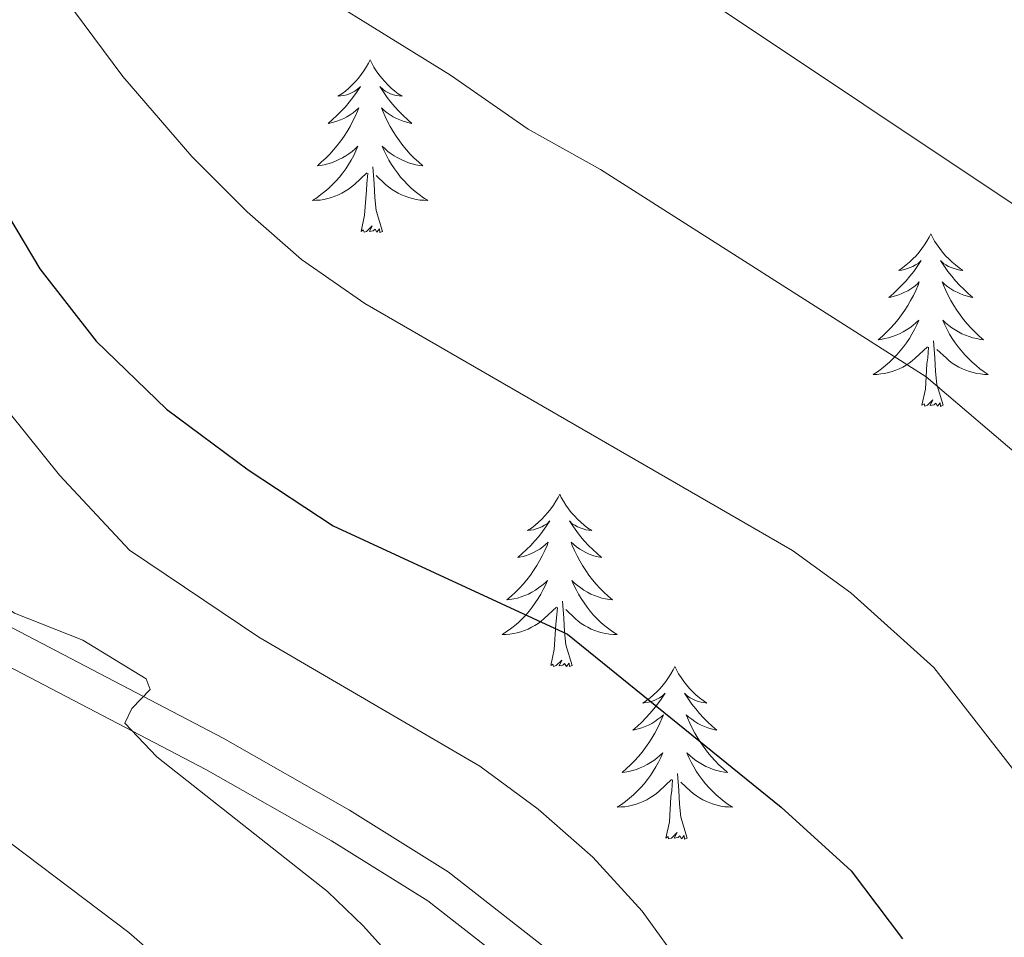
# Model space of a CAD drawing. Units: metres. Extents: x 627571 to 632081, y 706282 to 709335.
# Drawn here: x 630568 to 630636, y 707697 to 707761 of the extents above; entities that cross this region are included whole.
import ezdxf

# ---------------------------------------------------------------- set-up
doc = ezdxf.new("R2010")
doc.units = ezdxf.units.M
doc.header["$MEASUREMENT"] = 0
doc.linetypes.add('DGN Style 3', pattern=[69.147415, 49.391011, -19.756404])
for name, color, linetype, lineweight in [('Carátula', 7, 'Continuous', 5), ('Elementos auxiliares', 7, 'Continuous', 5), ('Entidades rústicas y varios', 7, 'Continuous', 5), ('Relieve y altimetría', 7, 'Continuous', 5), ('Viales y ferrocarril', 7, 'Continuous', 5)]:
    doc.layers.add(name, color=color, linetype=linetype, lineweight=lineweight)

msp = doc.modelspace()

# ---------------------------------------------------------------- linework, layer by layer
at = {"layer": 'Carátula', "color": 7, "linetype": 'Continuous', "lineweight": 5}
msp.add_3dface([(627626.91, 706281.92), (632081.13, 706365.16), (632025.63, 709334.65), (627571.41, 709251.41)], dxfattribs=at)
at = {"layer": 'Elementos auxiliares', "color": 250, "linetype": 'Continuous', "lineweight": 5}
msp.add_3dface([(628492.24, 706692.04), (628449.59, 709005.37), (631872.3, 709069.36), (631916.09, 706756.03)], dxfattribs=at)
at = {"layer": 'Entidades rústicas y varios', "color": 92, "linetype": 'Continuous', "lineweight": 5, "flags": 128}
for points in [[(630592.12, 707758.04), (630592.01, 707757.82), (630591.85, 707757.55), (630591.68, 707757.28), (630591.5, 707757.03), (630591.31, 707756.78), (630591.1, 707756.54), (630590.88, 707756.31), (630590.65, 707756.1), (630590.41, 707755.89), (630590.16, 707755.7), (630589.9, 707755.53), (630590.1, 707755.55), (630590.3, 707755.59), (630590.5, 707755.64), (630590.7, 707755.71), (630590.89, 707755.79), (630591.07, 707755.89), (630591.24, 707756.01), (630591.45, 707756.2), (630591.4, 707756.13), (630591.17, 707755.79), (630590.93, 707755.45), (630590.67, 707755.13), (630590.41, 707754.81), (630590.13, 707754.5), (630589.83, 707754.21), (630589.53, 707753.93), (630589.22, 707753.66), (630589.34, 707753.68), (630589.59, 707753.74), (630589.83, 707753.81), (630590.07, 707753.9), (630590.3, 707754), (630590.52, 707754.12), (630590.74, 707754.25), (630590.94, 707754.39), (630591.14, 707754.55), (630591.33, 707754.72), (630591.24, 707754.5), (630591.08, 707754.14), (630590.91, 707753.79), (630590.73, 707753.44), (630590.53, 707753.1), (630590.32, 707752.77), (630590.09, 707752.45), (630589.85, 707752.13), (630589.6, 707751.83), (630589.33, 707751.54), (630589.06, 707751.26), (630588.77, 707750.99), (630588.48, 707750.73), (630588.67, 707750.75), (630588.94, 707750.8), (630589.2, 707750.86), (630589.46, 707750.94), (630589.72, 707751.04), (630589.96, 707751.15), (630590.21, 707751.27), (630590.44, 707751.41), (630590.66, 707751.56), (630590.88, 707751.72), (630591.09, 707751.9), (630591.28, 707752.08), (630591.14, 707751.76), (630590.99, 707751.44), (630590.82, 707751.12), (630590.63, 707750.82), (630590.44, 707750.52), (630590.23, 707750.23), (630590, 707749.95), (630589.77, 707749.69), (630589.52, 707749.43), (630589.26, 707749.18), (630588.99, 707748.95), (630588.72, 707748.73), (630588.43, 707748.52), (630588.14, 707748.33), (630588.4, 707748.34), (630588.67, 707748.36), (630588.93, 707748.4), (630589.19, 707748.46), (630589.44, 707748.53), (630589.69, 707748.62), (630589.93, 707748.72), (630590.17, 707748.84), (630590.4, 707748.97), (630590.63, 707749.11), (630590.84, 707749.27), (630591.04, 707749.44), (630591.89, 707750.24)], [(630592.12, 707758.04), (630592.23, 707757.82), (630592.38, 707757.55), (630592.55, 707757.28), (630592.73, 707757.03), (630592.93, 707756.78), (630593.13, 707756.54), (630593.35, 707756.31), (630593.58, 707756.1), (630593.82, 707755.89), (630594.07, 707755.7), (630594.33, 707755.53), (630594.13, 707755.55), (630593.93, 707755.59), (630593.73, 707755.64), (630593.54, 707755.71), (630593.35, 707755.79), (630593.17, 707755.89), (630592.99, 707756.01), (630592.79, 707756.2), (630592.83, 707756.13), (630593.06, 707755.79), (630593.3, 707755.45), (630593.56, 707755.13), (630593.83, 707754.81), (630594.11, 707754.5), (630594.4, 707754.21), (630594.7, 707753.93), (630595.01, 707753.66), (630594.89, 707753.68), (630594.65, 707753.74), (630594.4, 707753.81), (630594.17, 707753.9), (630593.94, 707754), (630593.71, 707754.12), (630593.5, 707754.25), (630593.29, 707754.39), (630593.09, 707754.55), (630592.91, 707754.72), (630592.99, 707754.5), (630593.15, 707754.14), (630593.32, 707753.79), (630593.51, 707753.44), (630593.71, 707753.1), (630593.92, 707752.77), (630594.15, 707752.45), (630594.38, 707752.13), (630594.63, 707751.83), (630594.9, 707751.54), (630595.17, 707751.26), (630595.46, 707750.99), (630595.76, 707750.73), (630595.56, 707750.75), (630595.29, 707750.8), (630595.03, 707750.86), (630594.77, 707750.94), (630594.52, 707751.04), (630594.27, 707751.15), (630594.03, 707751.27), (630593.79, 707751.41), (630593.57, 707751.56), (630593.35, 707751.72), (630593.15, 707751.9), (630592.95, 707752.08), (630593.09, 707751.76), (630593.25, 707751.44), (630593.42, 707751.12), (630593.6, 707750.82), (630593.8, 707750.52), (630594.01, 707750.23), (630594.23, 707749.95), (630594.47, 707749.69), (630594.71, 707749.43), (630594.97, 707749.18), (630595.24, 707748.95), (630595.52, 707748.73), (630595.81, 707748.52), (630596.1, 707748.33), (630595.83, 707748.34), (630595.57, 707748.36), (630595.31, 707748.4), (630595.05, 707748.46), (630594.79, 707748.53), (630594.54, 707748.62), (630594.3, 707748.72), (630594.06, 707748.84), (630593.83, 707748.97), (630593.61, 707749.11), (630593.4, 707749.27), (630593.19, 707749.44), (630592.53, 707750.06)], [(630592.97, 707746.19), (630592.54, 707747.63), (630592.45, 707748.53), (630592.4, 707749.48), (630592.3, 707750.65)], [(630591.5, 707746.19), (630591.74, 707747.31), (630591.86, 707749.05), (630591.9, 707749.48), (630591.97, 707750.21)], [(630592.97, 707746.19), (630592.79, 707746.12), (630592.77, 707746.36), (630592.59, 707746.14), (630592.46, 707746.34), (630592.34, 707746.23), (630592.07, 707746.18), (630592.27, 707746.57), (630591.88, 707746.19), (630591.7, 707746.14), (630591.65, 707746.3), (630591.5, 707746.19)], [(630630.88, 707746.02), (630630.77, 707745.8), (630630.62, 707745.52), (630630.45, 707745.26), (630630.27, 707745), (630630.07, 707744.75), (630629.87, 707744.51), (630629.65, 707744.29), (630629.42, 707744.07), (630629.18, 707743.87), (630628.93, 707743.68), (630628.67, 707743.5), (630628.87, 707743.52), (630629.07, 707743.56), (630629.27, 707743.62), (630629.46, 707743.69), (630629.65, 707743.77), (630629.83, 707743.87), (630630.01, 707743.98), (630630.21, 707744.17), (630630.17, 707744.11), (630629.94, 707743.76), (630629.7, 707743.43), (630629.44, 707743.1), (630629.17, 707742.78), (630628.89, 707742.48), (630628.6, 707742.19), (630628.3, 707741.9), (630627.99, 707741.63), (630628.11, 707741.65), (630628.35, 707741.71), (630628.6, 707741.79), (630628.83, 707741.87), (630629.06, 707741.98), (630629.29, 707742.09), (630629.5, 707742.23), (630629.71, 707742.37), (630629.91, 707742.53), (630630.09, 707742.7), (630630.01, 707742.47), (630629.85, 707742.11), (630629.68, 707741.76), (630629.49, 707741.41), (630629.29, 707741.07), (630629.08, 707740.74), (630628.85, 707740.42), (630628.62, 707740.11), (630628.37, 707739.81), (630628.1, 707739.51), (630627.83, 707739.23), (630627.54, 707738.96), (630627.24, 707738.7), (630627.44, 707738.73), (630627.71, 707738.78), (630627.97, 707738.84), (630628.23, 707738.92), (630628.48, 707739.01), (630628.73, 707739.12), (630628.97, 707739.24), (630629.21, 707739.38), (630629.43, 707739.53), (630629.65, 707739.69), (630629.85, 707739.87), (630630.05, 707740.06), (630629.91, 707739.73), (630629.75, 707739.41), (630629.58, 707739.1), (630629.4, 707738.79), (630629.2, 707738.49), (630628.99, 707738.21), (630628.77, 707737.93), (630628.53, 707737.66), (630628.29, 707737.4), (630628.03, 707737.16), (630627.76, 707736.92), (630627.48, 707736.7), (630627.19, 707736.49), (630626.9, 707736.3), (630627.17, 707736.31), (630627.43, 707736.34), (630627.69, 707736.38), (630627.95, 707736.43), (630628.21, 707736.51), (630628.46, 707736.59), (630628.7, 707736.7), (630628.94, 707736.81), (630629.17, 707736.94), (630629.39, 707737.09), (630629.6, 707737.25), (630629.81, 707737.42), (630630.65, 707738.21)], [(630630.88, 707746.02), (630630.99, 707745.8), (630631.15, 707745.52), (630631.32, 707745.26), (630631.5, 707745), (630631.69, 707744.75), (630631.9, 707744.51), (630632.12, 707744.29), (630632.35, 707744.07), (630632.59, 707743.87), (630632.84, 707743.68), (630633.1, 707743.5), (630632.9, 707743.52), (630632.7, 707743.56), (630632.5, 707743.62), (630632.3, 707743.69), (630632.11, 707743.77), (630631.93, 707743.87), (630631.76, 707743.98), (630631.55, 707744.17), (630631.6, 707744.11), (630631.83, 707743.76), (630632.07, 707743.43), (630632.33, 707743.1), (630632.59, 707742.78), (630632.87, 707742.48), (630633.17, 707742.19), (630633.47, 707741.9), (630633.78, 707741.63), (630633.66, 707741.65), (630633.41, 707741.71), (630633.17, 707741.79), (630632.93, 707741.87), (630632.7, 707741.98), (630632.48, 707742.09), (630632.26, 707742.23), (630632.06, 707742.37), (630631.86, 707742.53), (630631.67, 707742.7), (630631.76, 707742.47), (630631.92, 707742.11), (630632.09, 707741.76), (630632.27, 707741.41), (630632.47, 707741.07), (630632.68, 707740.74), (630632.91, 707740.42), (630633.15, 707740.11), (630633.4, 707739.81), (630633.67, 707739.51), (630633.94, 707739.23), (630634.23, 707738.96), (630634.52, 707738.7), (630634.33, 707738.73), (630634.06, 707738.78), (630633.8, 707738.84), (630633.54, 707738.92), (630633.28, 707739.01), (630633.04, 707739.12), (630632.79, 707739.24), (630632.56, 707739.38), (630632.34, 707739.53), (630632.12, 707739.69), (630631.91, 707739.87), (630631.72, 707740.06), (630631.86, 707739.73), (630632.01, 707739.41), (630632.18, 707739.1), (630632.37, 707738.79), (630632.56, 707738.49), (630632.77, 707738.21), (630633, 707737.93), (630633.23, 707737.66), (630633.48, 707737.4), (630633.74, 707737.16), (630634.01, 707736.92), (630634.28, 707736.7), (630634.57, 707736.49), (630634.86, 707736.3), (630634.6, 707736.31), (630634.33, 707736.34), (630634.07, 707736.38), (630633.81, 707736.43), (630633.56, 707736.51), (630633.31, 707736.59), (630633.07, 707736.7), (630632.83, 707736.81), (630632.6, 707736.94), (630632.37, 707737.09), (630632.16, 707737.25), (630631.96, 707737.42), (630631.3, 707738.04)], [(630631.73, 707734.17), (630631.31, 707735.61), (630631.21, 707736.51), (630631.17, 707737.46), (630631.07, 707738.62)], [(630630.26, 707734.17), (630630.51, 707735.28), (630630.62, 707737.03), (630630.67, 707737.46), (630630.73, 707738.18)], [(630631.73, 707734.17), (630631.56, 707734.1), (630631.54, 707734.34), (630631.35, 707734.11), (630631.23, 707734.32), (630631.11, 707734.21), (630630.84, 707734.16), (630631.03, 707734.55), (630630.65, 707734.17), (630630.46, 707734.11), (630630.42, 707734.28), (630630.26, 707734.17)], [(630605.23, 707728.03), (630605.11, 707727.81), (630604.96, 707727.54), (630604.79, 707727.27), (630604.61, 707727.01), (630604.41, 707726.77), (630604.21, 707726.53), (630603.99, 707726.3), (630603.76, 707726.09), (630603.52, 707725.88), (630603.27, 707725.69), (630603.01, 707725.51), (630603.21, 707725.54), (630603.41, 707725.57), (630603.61, 707725.63), (630603.8, 707725.7), (630603.99, 707725.78), (630604.17, 707725.88), (630604.35, 707725.99), (630604.55, 707726.19), (630604.51, 707726.12), (630604.28, 707725.78), (630604.04, 707725.44), (630603.78, 707725.11), (630603.51, 707724.8), (630603.23, 707724.49), (630602.94, 707724.2), (630602.64, 707723.92), (630602.33, 707723.65), (630602.45, 707723.67), (630602.7, 707723.73), (630602.94, 707723.8), (630603.17, 707723.89), (630603.41, 707723.99), (630603.63, 707724.11), (630603.85, 707724.24), (630604.05, 707724.38), (630604.25, 707724.54), (630604.44, 707724.71), (630604.35, 707724.49), (630604.19, 707724.13), (630604.02, 707723.77), (630603.84, 707723.43), (630603.64, 707723.09), (630603.42, 707722.76), (630603.2, 707722.43), (630602.96, 707722.12), (630602.71, 707721.82), (630602.44, 707721.53), (630602.17, 707721.25), (630601.88, 707720.98), (630601.58, 707720.72), (630601.78, 707720.74), (630602.05, 707720.79), (630602.31, 707720.85), (630602.57, 707720.93), (630602.82, 707721.03), (630603.07, 707721.13), (630603.31, 707721.26), (630603.55, 707721.39), (630603.77, 707721.55), (630603.99, 707721.71), (630604.19, 707721.89), (630604.39, 707722.07), (630604.25, 707721.75), (630604.09, 707721.43), (630603.92, 707721.11), (630603.74, 707720.81), (630603.54, 707720.51), (630603.33, 707720.22), (630603.11, 707719.94), (630602.88, 707719.67), (630602.63, 707719.42), (630602.37, 707719.17), (630602.1, 707718.94), (630601.82, 707718.72), (630601.53, 707718.51), (630601.25, 707718.32), (630601.51, 707718.33), (630601.77, 707718.35), (630602.03, 707718.39), (630602.29, 707718.45), (630602.55, 707718.52), (630602.8, 707718.61), (630603.04, 707718.71), (630603.28, 707718.83), (630603.51, 707718.96), (630603.73, 707719.1), (630603.95, 707719.26), (630604.15, 707719.43), (630605, 707720.23)], [(630605.23, 707728.03), (630605.34, 707727.81), (630605.49, 707727.54), (630605.66, 707727.27), (630605.84, 707727.01), (630606.03, 707726.77), (630606.24, 707726.53), (630606.46, 707726.3), (630606.69, 707726.09), (630606.93, 707725.88), (630607.18, 707725.69), (630607.44, 707725.51), (630607.24, 707725.54), (630607.04, 707725.57), (630606.84, 707725.63), (630606.65, 707725.7), (630606.46, 707725.78), (630606.28, 707725.88), (630606.1, 707725.99), (630605.9, 707726.19), (630605.94, 707726.12), (630606.17, 707725.78), (630606.41, 707725.44), (630606.67, 707725.11), (630606.93, 707724.8), (630607.21, 707724.49), (630607.51, 707724.2), (630607.81, 707723.92), (630608.12, 707723.65), (630608, 707723.67), (630607.75, 707723.73), (630607.51, 707723.8), (630607.27, 707723.89), (630607.04, 707723.99), (630606.82, 707724.11), (630606.61, 707724.24), (630606.4, 707724.38), (630606.2, 707724.54), (630606.01, 707724.71), (630606.1, 707724.49), (630606.26, 707724.13), (630606.43, 707723.77), (630606.61, 707723.43), (630606.81, 707723.09), (630607.03, 707722.76), (630607.25, 707722.43), (630607.49, 707722.12), (630607.74, 707721.82), (630608.01, 707721.53), (630608.28, 707721.25), (630608.57, 707720.98), (630608.87, 707720.72), (630608.67, 707720.74), (630608.4, 707720.79), (630608.14, 707720.85), (630607.88, 707720.93), (630607.63, 707721.03), (630607.38, 707721.13), (630607.14, 707721.26), (630606.9, 707721.39), (630606.68, 707721.55), (630606.46, 707721.71), (630606.26, 707721.89), (630606.06, 707722.07), (630606.2, 707721.75), (630606.36, 707721.43), (630606.53, 707721.11), (630606.71, 707720.81), (630606.91, 707720.51), (630607.12, 707720.22), (630607.34, 707719.94), (630607.57, 707719.67), (630607.82, 707719.42), (630608.08, 707719.17), (630608.35, 707718.94), (630608.63, 707718.72), (630608.91, 707718.51), (630609.21, 707718.32), (630608.94, 707718.33), (630608.68, 707718.35), (630608.41, 707718.39), (630608.16, 707718.45), (630607.9, 707718.52), (630607.65, 707718.61), (630607.41, 707718.71), (630607.17, 707718.83), (630606.94, 707718.96), (630606.72, 707719.1), (630606.5, 707719.26), (630606.3, 707719.43), (630605.64, 707720.05)], [(630606.08, 707716.18), (630605.65, 707717.62), (630605.56, 707718.52), (630605.51, 707719.47), (630605.41, 707720.64)], [(630604.61, 707716.18), (630604.85, 707717.3), (630604.96, 707719.04), (630605.01, 707719.47), (630605.07, 707720.2)], [(630606.08, 707716.18), (630605.9, 707716.11), (630605.88, 707716.35), (630605.69, 707716.13), (630605.57, 707716.33), (630605.45, 707716.22), (630605.18, 707716.17), (630605.38, 707716.56), (630604.99, 707716.18), (630604.8, 707716.13), (630604.76, 707716.29), (630604.61, 707716.18)], [(630613.19, 707716.11), (630613.07, 707715.89), (630612.92, 707715.62), (630612.75, 707715.35), (630612.57, 707715.09), (630612.37, 707714.85), (630612.17, 707714.61), (630611.95, 707714.38), (630611.72, 707714.17), (630611.48, 707713.96), (630611.23, 707713.77), (630610.97, 707713.59), (630611.17, 707713.62), (630611.37, 707713.66), (630611.57, 707713.71), (630611.76, 707713.78), (630611.95, 707713.87), (630612.13, 707713.96), (630612.31, 707714.08), (630612.51, 707714.27), (630612.47, 707714.2), (630612.24, 707713.86), (630612, 707713.52), (630611.74, 707713.19), (630611.47, 707712.88), (630611.19, 707712.57), (630610.9, 707712.28), (630610.6, 707712), (630610.29, 707711.73), (630610.41, 707711.75), (630610.66, 707711.81), (630610.9, 707711.88), (630611.13, 707711.97), (630611.37, 707712.07), (630611.59, 707712.19), (630611.81, 707712.32), (630612.01, 707712.47), (630612.21, 707712.62), (630612.4, 707712.79), (630612.31, 707712.57), (630612.15, 707712.21), (630611.98, 707711.85), (630611.8, 707711.51), (630611.6, 707711.17), (630611.38, 707710.84), (630611.16, 707710.51), (630610.92, 707710.2), (630610.67, 707709.9), (630610.4, 707709.61), (630610.13, 707709.33), (630609.84, 707709.06), (630609.54, 707708.8), (630609.74, 707708.82), (630610.01, 707708.87), (630610.27, 707708.93), (630610.53, 707709.01), (630610.78, 707709.11), (630611.03, 707709.21), (630611.27, 707709.34), (630611.51, 707709.48), (630611.73, 707709.63), (630611.95, 707709.79), (630612.15, 707709.97), (630612.35, 707710.15), (630612.21, 707709.83), (630612.05, 707709.51), (630611.88, 707709.19), (630611.7, 707708.89), (630611.5, 707708.59), (630611.29, 707708.3), (630611.07, 707708.02), (630610.84, 707707.76), (630610.59, 707707.5), (630610.33, 707707.25), (630610.06, 707707.02), (630609.78, 707706.8), (630609.49, 707706.59), (630609.21, 707706.4), (630609.47, 707706.41), (630609.73, 707706.43), (630609.99, 707706.47), (630610.25, 707706.53), (630610.51, 707706.6), (630610.76, 707706.69), (630611, 707706.79), (630611.24, 707706.91), (630611.47, 707707.04), (630611.69, 707707.18), (630611.91, 707707.34), (630612.11, 707707.51), (630612.96, 707708.31)], [(630613.19, 707716.11), (630613.3, 707715.89), (630613.45, 707715.62), (630613.62, 707715.35), (630613.8, 707715.09), (630613.99, 707714.85), (630614.2, 707714.61), (630614.42, 707714.38), (630614.65, 707714.17), (630614.89, 707713.96), (630615.14, 707713.77), (630615.4, 707713.59), (630615.2, 707713.62), (630615, 707713.66), (630614.8, 707713.71), (630614.61, 707713.78), (630614.42, 707713.87), (630614.24, 707713.96), (630614.06, 707714.08), (630613.86, 707714.27), (630613.9, 707714.2), (630614.13, 707713.86), (630614.37, 707713.52), (630614.63, 707713.19), (630614.89, 707712.88), (630615.17, 707712.57), (630615.47, 707712.28), (630615.77, 707712), (630616.08, 707711.73), (630615.96, 707711.75), (630615.71, 707711.81), (630615.47, 707711.88), (630615.23, 707711.97), (630615, 707712.07), (630614.78, 707712.19), (630614.57, 707712.32), (630614.36, 707712.47), (630614.16, 707712.62), (630613.97, 707712.79), (630614.06, 707712.57), (630614.22, 707712.21), (630614.39, 707711.85), (630614.57, 707711.51), (630614.77, 707711.17), (630614.99, 707710.84), (630615.21, 707710.51), (630615.45, 707710.2), (630615.7, 707709.9), (630615.97, 707709.61), (630616.24, 707709.33), (630616.53, 707709.06), (630616.83, 707708.8), (630616.63, 707708.82), (630616.36, 707708.87), (630616.1, 707708.93), (630615.84, 707709.01), (630615.59, 707709.11), (630615.34, 707709.21), (630615.1, 707709.34), (630614.86, 707709.48), (630614.64, 707709.63), (630614.42, 707709.79), (630614.22, 707709.97), (630614.02, 707710.15), (630614.16, 707709.83), (630614.32, 707709.51), (630614.49, 707709.19), (630614.67, 707708.89), (630614.87, 707708.59), (630615.08, 707708.3), (630615.3, 707708.02), (630615.53, 707707.76), (630615.78, 707707.5), (630616.04, 707707.25), (630616.31, 707707.02), (630616.59, 707706.8), (630616.87, 707706.59), (630617.17, 707706.4), (630616.9, 707706.41), (630616.64, 707706.43), (630616.37, 707706.47), (630616.12, 707706.53), (630615.86, 707706.6), (630615.61, 707706.69), (630615.37, 707706.79), (630615.13, 707706.91), (630614.9, 707707.04), (630614.68, 707707.18), (630614.46, 707707.34), (630614.26, 707707.51), (630613.6, 707708.13)], [(630614.04, 707704.26), (630613.61, 707705.7), (630613.52, 707706.61), (630613.47, 707707.55), (630613.37, 707708.72)], [(630612.57, 707704.26), (630612.81, 707705.38), (630612.92, 707707.12), (630612.97, 707707.55), (630613.03, 707708.28)], [(630614.04, 707704.26), (630613.86, 707704.19), (630613.84, 707704.43), (630613.65, 707704.21), (630613.53, 707704.41), (630613.41, 707704.31), (630613.14, 707704.25), (630613.34, 707704.64), (630612.95, 707704.26), (630612.76, 707704.21), (630612.72, 707704.37), (630612.57, 707704.26)]]:
    msp.add_lwpolyline(points, dxfattribs=at)
at = {"layer": 'Relieve y altimetría', "color": 30, "linetype": 'Continuous', "lineweight": 5, "flags": 128}
for points, elevation in [([(630637.07, 707747.75), (630604.64, 707769.4), (630592.5, 707778.48), (630572.38, 707795.81), (630568.76, 707799.27), (630549, 707820.89), (630544.07, 707825.63), (630538.74, 707829.64), (630534.49, 707832.27), (630512.38, 707843.53), (630501.9, 707847.63), (630496.21, 707849.42), (630472.29, 707855.89), (630455.83, 707859.32)], 590), ([(630640.41, 707727.75), (630630.56, 707736.13), (630608.04, 707750.46), (630603.04, 707753.26), (630597.67, 707757), (630584.34, 707765.27), (630578.55, 707769.51), (630574.45, 707773.96), (630571.78, 707778.17), (630569.22, 707783), (630566.37, 707787.12), (630558.84, 707795.93), (630549.46, 707805.77), (630540.31, 707812.66), (630535.91, 707815.5), (630526.09, 707820.67), (630506.63, 707828.15), (630501.14, 707829.56), (630495.5, 707830.5), (630490.5, 707830.57), (630484.84, 707829.78), (630479.85, 707829.46), (630474.03, 707830.61), (630458.26, 707838.75)], 585), ([(630643.51, 707694.99), (630641.26, 707701.45), (630637.59, 707707.71), (630631.1, 707716.05), (630625.36, 707721.2), (630621.32, 707724.13), (630591.76, 707741.2), (630587.38, 707744.25), (630583.63, 707747.55), (630579.8, 707751.36), (630575.03, 707756.89), (630565.71, 707769.4), (630560.46, 707777.52), (630554.93, 707784.25), (630551.33, 707787.73), (630544.43, 707793.6), (630536.46, 707799.65), (630528.03, 707805.02), (630522.72, 707807.91), (630515.91, 707811.31), (630510.87, 707813.2)], 580), ([(630613.85, 707695.15), (630610.92, 707699.21), (630607.51, 707702.94), (630603.75, 707706.26), (630599.7, 707709.23), (630584.42, 707718.15), (630575.49, 707724.15), (630570.65, 707729.34), (630562.35, 707739.63), (630554.5, 707751.41), (630549.99, 707756.6), (630542.41, 707763.63), (630527.3, 707775.1), (630522.21, 707778.18), (630517.68, 707780.43), (630512.45, 707782.08), (630507.5, 707781.23)], 570), ([(630601.15, 707687.62), (630591.66, 707698.18), (630589.18, 707700.57), (630577.38, 707709.87), (630575.16, 707712.21), (630575.64, 707713.21), (630576.91, 707714.52), (630576.64, 707715.27), (630572.26, 707717.95), (630567.53, 707719.81), (630563.51, 707722.53), (630557.24, 707729.96), (630547.75, 707739.94), (630542.99, 707745.71), (630536.41, 707752.56), (630524.97, 707762.31), (630519.45, 707765.69), (630515.06, 707767.61), (630514.49, 707767.53), (630504.22, 707764.88), (630487.76, 707758.57), (630482.72, 707757.11)], 565), ([(630586.08, 707688.42), (630575.44, 707697.73), (630552.98, 707714.68), (630547.35, 707719.45), (630542.1, 707725.03), (630538.04, 707730.92), (630533.68, 707736.31), (630528.14, 707741.58), (630524.13, 707744.67), (630519.92, 707747.3), (630515.41, 707749.61), (630510.53, 707750.08), (630501.37, 707746.01), (630498.1, 707745.86), (630494.28, 707748.88), (630490.82, 707749.62), (630485.83, 707749.82), (630470.83, 707747.83), (630465.84, 707747.55), (630460.57, 707747.96)], 560)]:
    msp.add_lwpolyline(points, dxfattribs=dict(at, elevation=elevation))
at = {"layer": 'Relieve y altimetría', "color": 30, "linetype": 'Continuous', "lineweight": 25, "elevation": 575, "flags": 128}
msp.add_lwpolyline([(630558.51, 707761.68), (630569.28, 707743.61), (630573.17, 707738.61), (630578.05, 707733.9), (630583.68, 707729.71), (630589.56, 707725.85), (630605.76, 707718.36), (630620.54, 707706.39), (630625.37, 707702), (630628.92, 707697.3)], dxfattribs=at)
at = {"layer": 'Viales y ferrocarril', "color": 250, "linetype": 'DGN Style 3', "lineweight": 5}
msp.add_polyline3d([(630481.24, 707744.75, 559.97), (630481.4, 707744.75, 559.97), (630488.29, 707746.02, 560.04), (630496.54, 707748.46, 560.28), (630504.28, 707752.37, 560.74), (630509.78, 707756.21, 561.21), (630512.2, 707757, 561.59), (630514.45, 707757.38, 561.98), (630516.53, 707757.3, 561.9), (630522.63, 707755.45, 562.29), (630527.46, 707753.53, 562.94), (630531.23, 707751.55, 563.3), (630533.97, 707749.43, 563.46), (630538.22, 707742.46, 563.61), (630550.19, 707733.03, 563.69), (630554.17, 707728.47, 563.69), (630556.98, 707725, 564), (630558.82, 707723.24, 564), (630581.95, 707711.17, 565.43), (630590.7, 707706.19, 565.97), (630597.52, 707701.93, 566.4), (630606.23, 707695.13, 567.25)], dxfattribs=at)
at = {"layer": 'Viales y ferrocarril', "color": 250, "linetype": 'Continuous', "lineweight": 5}
msp.add_polyline3d([(630476.98, 707742.3, 560.05), (630481.62, 707742.29, 559.97), (630488.86, 707743.63, 560.04), (630497.4, 707746.15, 560.28), (630501.95, 707748.22, 560.51), (630505.59, 707750.29, 560.74), (630510.89, 707753.99, 561.21), (630512.79, 707754.61, 561.59), (630514.61, 707754.92, 561.98), (630516.12, 707754.86, 561.9), (630521.82, 707753.13, 562.29), (630526.43, 707751.3, 562.94), (630529.9, 707749.48, 563.3), (630532.11, 707747.77, 563.46), (630536.35, 707740.81, 563.61), (630548.49, 707731.24, 563.69), (630555.17, 707723.33, 564), (630557.38, 707721.22, 564), (630580.77, 707709.01, 565.43), (630589.44, 707704.08, 565.97), (630596.11, 707699.92, 566.4), (630604.63, 707693.27, 567.25)], dxfattribs=at)

doc.saveas('drawing.dxf')
